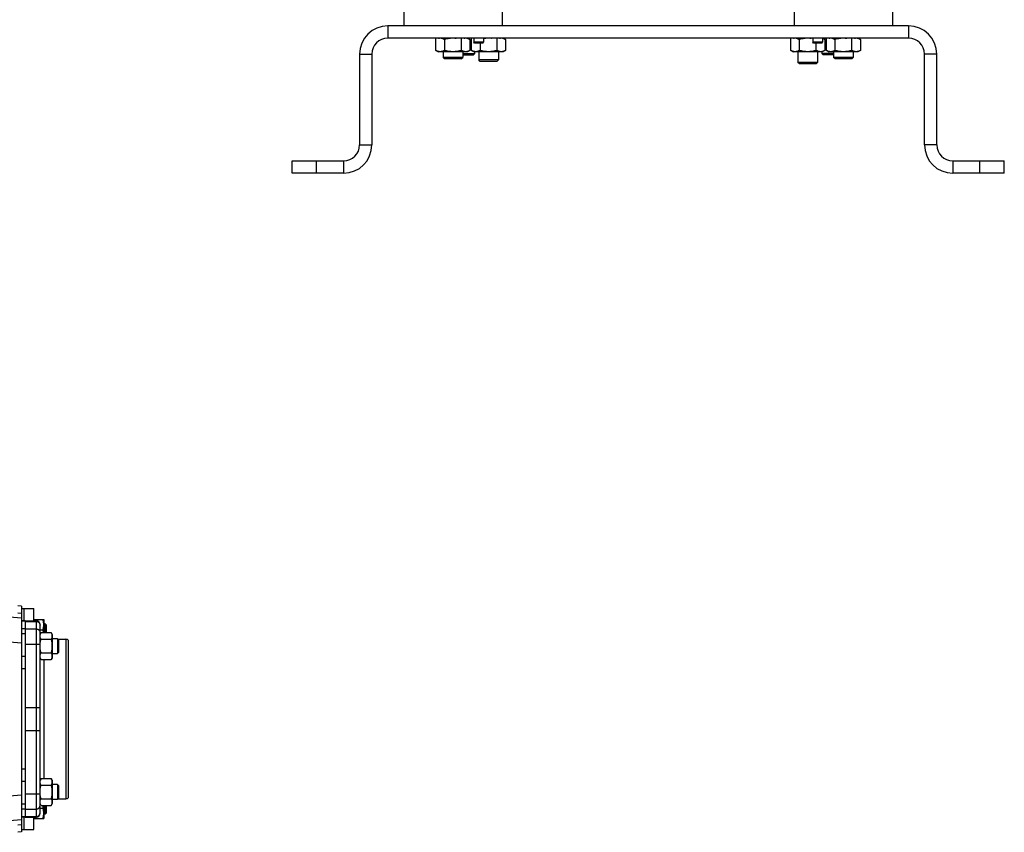
# Model space of a CAD drawing. Units: millimetres. Extents: x -1752 to 3148, y -728 to 1458.
# Drawn here: x 2346 to 3148, y -511 to 151 of the extents above; entities that cross this region are included whole.
import ezdxf

# ---------------------------------------------------------------- set-up
doc = ezdxf.new("R2010")
doc.units = ezdxf.units.MM
doc.header["$LTSCALE"] = 19.36
doc.layers.get('0').update_dxf_attribs({"linetype": 'CONTINUOUS'})
doc.layers.add('02___PRT_ALL_AXES', color=7, linetype='CONTINUOUS')
doc.layers.add('3_ALL_AXES', color=7, linetype='CONTINUOUS')

msp = doc.modelspace()

# ---------------------------------------------------------------- linework, layer by layer
at = {"color": 9, "linetype": 'CONTINUOUS'}
for p, q in [((2645.71, 145.87), (2645.71, 135.87)), ((3069.71, 145.87), (3069.71, 135.87)), ((2622.71, 122.87), (2632.71, 122.87)), ((3092.71, 122.87), (3082.71, 122.87)), ((2622.71, 48.87), (2632.71, 48.87)), ((3092.71, 48.87), (3082.71, 48.87)), ((2587.71, 25.87), (2587.71, 35.87)), ((2609.71, 35.87), (2609.71, 25.87)), ((3105.71, 35.87), (3105.71, 25.87)), ((3127.71, 25.87), (3127.71, 35.87)), ((2347.49, -332.63), (2344.34, -332.37)), ((2350.49, -339.06), (2347.49, -339.06)), ((2350.49, -339.19), (2359.49, -339.19)), ((2225.49, -345.98), (2347.49, -356.66)), ((2350.49, -345.2), (2347.49, -345.2)), ((2350.49, -349.23), (2347.49, -349.23)), ((2350.49, -345.33), (2359.49, -345.33)), ((2350.49, -357.58), (2359.49, -357.58)), ((2350.49, -367.83), (2347.49, -367.83)), ((2350.49, -377.73), (2347.49, -377.73)), ((2350.49, -409.17), (2359.49, -409.17)), ((2350.49, -428.08), (2359.49, -428.08)), ((2350.49, -459.53), (2347.49, -459.53)), ((2350.49, -469.43), (2347.49, -469.43)), ((2347.49, -480.6), (2174.85, -495.7)), ((2350.49, -479.68), (2359.49, -479.68)), ((2350.49, -488.03), (2347.49, -488.03)), ((2350.49, -492.05), (2347.49, -492.05)), ((2350.49, -491.93), (2359.49, -491.93)), ((2344.34, -504.89), (2347.49, -504.63)), ((2350.49, -498.2), (2347.49, -498.2)), ((2350.49, -498.07), (2359.49, -498.07))]:
    msp.add_line(p, q, dxfattribs=at)
at = {"color": 3, "linetype": 'CONTINUOUS'}
for p, q in [((3069.71, 145.87), (2645.71, 145.87)), ((2622.71, 122.87), (2622.71, 48.87)), ((3092.71, 48.87), (3092.71, 122.87)), ((2567.71, 35.87), (2609.71, 35.87)), ((3105.71, 35.87), (3147.71, 35.87)), ((2350.49, -338.63), (2350.49, -498.63))]:
    msp.add_line(p, q, dxfattribs=at)
at = {"color": 7, "linetype": 'CONTINUOUS'}
for p, q in [((3069.71, 135.87), (2645.71, 135.87)), ((2684.86, 125.85), (2684.86, 135.87)), ((2687.12, 135.62), (2686.97, 135.87)), ((2691.78, 134.68), (2691.78, 125.85)), ((2701.11, 135.62), (2701.41, 135.87)), ((2705.64, 125.85), (2705.64, 135.87)), ((2707.91, 135.62), (2707.75, 135.87)), ((2710.52, 135.87), (2712.57, 134.68)), ((2712.57, 134.68), (2712.57, 125.85)), ((2713.86, 125.85), (2713.86, 135.87)), ((2715.71, 135.87), (2715.71, 132.48)), ((2716.33, 131.87), (2715.71, 132.48)), ((2723.71, 132.48), (2715.71, 132.48)), ((2723.1, 131.87), (2716.33, 131.87)), ((2720.78, 131.87), (2720.78, 125.85)), ((2723.1, 131.87), (2723.71, 132.48)), ((2723.71, 135.87), (2723.71, 132.48)), ((2730.11, 135.62), (2730.41, 135.87)), ((2734.64, 125.85), (2734.64, 135.87)), ((2736.91, 135.62), (2736.75, 135.87)), ((2739.52, 135.87), (2741.57, 134.68)), ((2741.57, 134.68), (2741.57, 125.85)), ((2973.86, 125.85), (2973.86, 135.87)), ((2976.12, 135.62), (2975.97, 135.87)), ((2980.78, 134.68), (2980.78, 125.85)), ((2990.11, 135.62), (2990.41, 135.87)), ((2991.71, 135.87), (2991.71, 132.48)), ((2999.71, 132.48), (2991.71, 132.48)), ((2992.33, 131.87), (2991.71, 132.48)), ((2999.1, 131.87), (2992.33, 131.87)), ((2994.64, 125.85), (2994.64, 131.87)), ((2999.1, 131.87), (2999.71, 132.48)), ((2999.71, 135.87), (2999.71, 132.48)), ((2999.71, 135.76), (3001.57, 134.68)), ((3001.57, 134.68), (3001.57, 125.85)), ((3002.86, 125.85), (3002.86, 135.87)), ((3005.12, 135.62), (3004.97, 135.87)), ((3009.78, 134.68), (3009.78, 125.85)), ((3019.11, 135.62), (3019.41, 135.87)), ((3023.64, 125.85), (3023.64, 135.87)), ((3025.91, 135.62), (3025.75, 135.87)), ((3028.52, 135.87), (3030.57, 134.68)), ((3030.57, 134.68), (3030.57, 125.85)), ((2632.71, 122.87), (2632.71, 48.87)), ((2684.86, 125.85), (2686.9, 124.67)), ((2710.52, 124.67), (2686.9, 124.67)), ((2690.71, 124.67), (2690.71, 120.09)), ((2706.71, 124.67), (2706.71, 120.09)), ((2716.21, 122.96), (2706.71, 122.96)), ((2715.14, 121.89), (2706.71, 121.89)), ((2712.57, 125.85), (2710.52, 124.67)), ((2713.86, 127.27), (2712.57, 127.27)), ((2713.86, 125.85), (2715.9, 124.67)), ((2715.14, 121.89), (2716.21, 122.96)), ((2739.52, 124.67), (2715.9, 124.67)), ((2716.21, 124.67), (2716.21, 122.96)), ((2719.71, 124.67), (2719.71, 118.09)), ((2735.71, 124.67), (2735.71, 118.09)), ((2741.57, 125.85), (2739.52, 124.67)), ((2973.86, 125.85), (2975.9, 124.67)), ((2999.52, 124.67), (2975.9, 124.67)), ((2979.71, 124.67), (2979.71, 116.09)), ((2995.71, 124.67), (2995.71, 116.09)), ((2999.21, 124.67), (2999.21, 123.23)), ((3008.71, 123.23), (2999.21, 123.23)), ((3000.29, 122.15), (2999.21, 123.23)), ((3001.57, 125.85), (2999.52, 124.67)), ((3008.71, 122.15), (3000.29, 122.15)), ((3002.86, 127.27), (3001.57, 127.27)), ((3002.86, 125.85), (3004.9, 124.67)), ((3028.52, 124.67), (3004.9, 124.67)), ((3008.71, 124.67), (3008.71, 120.09)), ((3024.71, 124.67), (3024.71, 120.09)), ((3030.57, 125.85), (3028.52, 124.67)), ((3082.71, 48.87), (3082.71, 122.87)), ((2691.94, 118.87), (2690.71, 120.09)), ((2706.71, 120.09), (2690.71, 120.09)), ((2705.49, 118.87), (2691.94, 118.87)), ((2705.49, 118.87), (2706.71, 120.09)), ((2720.94, 116.87), (2719.71, 118.09)), ((2735.71, 118.09), (2719.71, 118.09)), ((2734.49, 116.87), (2720.94, 116.87)), ((2734.49, 116.87), (2735.71, 118.09)), ((2995.71, 116.09), (2979.71, 116.09)), ((2980.94, 114.87), (2979.71, 116.09)), ((2994.49, 114.87), (2980.94, 114.87)), ((2994.49, 114.87), (2995.71, 116.09)), ((3024.71, 120.09), (3008.71, 120.09)), ((3009.94, 118.87), (3008.71, 120.09)), ((3023.49, 118.87), (3009.94, 118.87)), ((3023.49, 118.87), (3024.71, 120.09)), ((2567.71, 25.87), (2567.71, 35.87)), ((3147.71, 25.87), (3147.71, 35.87)), ((2609.71, 25.87), (2567.71, 25.87)), ((3147.71, 25.87), (3105.71, 25.87)), ((2347.49, -326.63), (2344.34, -326.35)), ((2347.49, -326.63), (2347.49, -510.63)), ((2347.49, -336.63), (2287.53, -331.38)), ((2350.49, -338.63), (2347.49, -338.63)), ((2357.49, -337.63), (2365.49, -337.63)), ((2365.49, -337.63), (2365.49, -348.26)), ((2366.74, -341.13), (2365.49, -341.13)), ((2367.49, -341.88), (2366.74, -341.13)), ((2366.74, -341.13), (2366.74, -348.26)), ((2367.49, -341.88), (2367.49, -348.26)), ((2362.49, -346.13), (2364.73, -346.13)), ((2363.34, -348.26), (2362.49, -349.73)), ((2363.34, -348.26), (2371.64, -348.26)), ((2372.49, -349.73), (2371.64, -348.26)), ((2372.49, -349.73), (2372.49, -368.73)), ((2363.34, -353.75), (2371.64, -353.75)), ((2376.62, -353.23), (2372.49, -353.23)), ((2377.49, -354.1), (2376.62, -353.23)), ((2376.62, -353.23), (2376.62, -365.23)), ((2377.49, -354.1), (2377.49, -364.35)), ((2385.49, -354.39), (2385.49, -482.86)), ((2363.34, -370.2), (2362.49, -368.73)), ((2363.34, -364.71), (2371.64, -364.71)), ((2372.49, -368.73), (2371.64, -370.2)), ((2372.49, -365.23), (2376.62, -365.23)), ((2377.49, -364.35), (2376.62, -365.23)), ((2363.34, -370.2), (2371.64, -370.2)), ((2363.34, -467.05), (2362.49, -468.52)), ((2363.34, -467.05), (2371.64, -467.05)), ((2363.34, -472.54), (2371.64, -472.54)), ((2372.49, -468.52), (2371.64, -467.05)), ((2372.49, -468.52), (2372.49, -487.52)), ((2376.62, -472.02), (2372.49, -472.02)), ((2377.49, -472.9), (2376.62, -472.02)), ((2376.62, -472.02), (2376.62, -484.02)), ((2377.49, -472.9), (2377.49, -483.15)), ((2363.34, -488.99), (2362.49, -487.52)), ((2363.34, -483.51), (2371.64, -483.51)), ((2363.34, -488.99), (2371.64, -488.99)), ((2365.49, -488.99), (2365.49, -499.63)), ((2366.74, -488.99), (2366.74, -496.13)), ((2367.49, -488.99), (2367.49, -495.38)), ((2372.49, -487.52), (2371.64, -488.99)), ((2372.49, -484.02), (2376.62, -484.02)), ((2377.49, -483.15), (2376.62, -484.02)), ((2362.49, -491.13), (2364.73, -491.13)), ((2366.74, -496.13), (2365.49, -496.13)), ((2367.49, -495.38), (2366.74, -496.13)), ((2347.49, -500.63), (2286.82, -505.94)), ((2350.49, -498.63), (2347.49, -498.63)), ((2357.49, -499.63), (2365.49, -499.63)), ((2347.49, -510.63), (2344.34, -510.9))]:
    msp.add_line(p, q, dxfattribs=at)
at = {"color": 3, "linetype": 'CONTINUOUS'}
for centre, radius, start, end in [((2645.71, 122.87), 23, 90, 180), ((3069.71, 122.87), 23, 0, 90), ((2609.71, 48.87), 13, 270, 360), ((3105.71, 48.87), 13, 180, 270)]:
    msp.add_arc(centre, radius, start, end, dxfattribs=at)
at = {"color": 7, "linetype": 'CONTINUOUS'}
for centre, radius, start, end in [((2645.71, 122.87), 13, 90, 180), ((2710.2, 118.95), 16.85, 83.80396, 88.51352), ((3069.71, 122.87), 13, 0, 90), ((2709.82, 147.17), 19.87, 277.961, 281.7281), ((3005.61, 147.17), 19.87, 258.2719, 262.039), ((2609.71, 48.87), 23, 270, 360), ((3105.71, 48.87), 23, 180, 270)]:
    msp.add_arc(centre, radius, start, end, dxfattribs=at)
for points, knots in [([(2691.78, 134.68), (2691.6, 134.79), (2691.22, 135), (2690.65, 135.26), (2690.07, 135.48), (2689.48, 135.64), (2688.89, 135.74), (2688.3, 135.77), (2687.71, 135.73), (2687.31, 135.66), (2687.12, 135.62)], [0, 0, 0, 0, 0.132715, 0.262451, 0.389249, 0.51341, 0.635557, 0.756623, 0.877732, 1, 1, 1, 1]), ([(2701.11, 135.62), (2700.72, 135.66), (2699.94, 135.73), (2698.76, 135.77), (2697.58, 135.74), (2696.4, 135.64), (2695.23, 135.48), (2693.68, 135.19), (2692.54, 134.9), (2691.78, 134.68)], [0, 0, 0, 0, 0.125004, 0.250007, 0.37501, 0.500014, 0.625019, 0.750026, 1, 1, 1, 1]), ([(2712.57, 134.68), (2712.38, 134.79), (2712.01, 135), (2711.43, 135.26), (2710.85, 135.48), (2710.27, 135.64), (2709.68, 135.74), (2709.08, 135.77), (2708.49, 135.73), (2708.1, 135.66), (2707.91, 135.62)], [0, 0, 0, 0, 0.132715, 0.262451, 0.389249, 0.51341, 0.635557, 0.756623, 0.877732, 1, 1, 1, 1]), ([(2730.11, 135.62), (2729.58, 135.68), (2728.51, 135.76), (2726.9, 135.76), (2725.3, 135.64), (2724.24, 135.48), (2723.71, 135.38)], [0, 0, 0, 0, 0.249999, 0.499994, 0.749993, 1, 1, 1, 1]), ([(2741.57, 134.68), (2741.38, 134.79), (2741.01, 135), (2740.43, 135.26), (2739.85, 135.48), (2739.27, 135.64), (2738.68, 135.74), (2738.08, 135.77), (2737.49, 135.73), (2737.1, 135.66), (2736.91, 135.62)], [0, 0, 0, 0, 0.132715, 0.262451, 0.389249, 0.51341, 0.635557, 0.756623, 0.877732, 1, 1, 1, 1]), ([(2980.78, 134.68), (2980.6, 134.79), (2980.22, 135), (2979.65, 135.26), (2979.07, 135.48), (2978.48, 135.64), (2977.89, 135.74), (2977.3, 135.77), (2976.71, 135.73), (2976.31, 135.66), (2976.12, 135.62)], [0, 0, 0, 0, 0.132715, 0.262451, 0.389249, 0.51341, 0.635557, 0.756623, 0.877732, 1, 1, 1, 1]), ([(2990.11, 135.62), (2989.72, 135.66), (2988.94, 135.73), (2987.76, 135.77), (2986.58, 135.74), (2985.4, 135.64), (2984.23, 135.48), (2982.68, 135.19), (2981.54, 134.9), (2980.78, 134.68)], [0, 0, 0, 0, 0.125004, 0.250007, 0.37501, 0.500014, 0.625019, 0.750026, 1, 1, 1, 1]), ([(3001.57, 134.68), (3001.42, 134.77), (3001.11, 134.94), (3000.5, 135.23), (3000.03, 135.42), (2999.71, 135.51)], [0, 0, 0, 0, 0.256972, 0.50932, 1, 1, 1, 1]), ([(3002.86, 135.64), (3002.49, 135.59), (3001.75, 135.46), (3001.02, 135.3), (3000.66, 135.21)], [0, 0, 0, 0, 0.499994, 1, 1, 1, 1]), ([(3009.78, 134.68), (3009.6, 134.79), (3009.22, 135), (3008.65, 135.26), (3008.07, 135.48), (3007.48, 135.64), (3006.89, 135.74), (3006.3, 135.77), (3005.71, 135.73), (3005.31, 135.66), (3005.12, 135.62)], [0, 0, 0, 0, 0.132715, 0.262451, 0.389249, 0.51341, 0.635557, 0.756623, 0.877732, 1, 1, 1, 1]), ([(3019.11, 135.62), (3018.72, 135.66), (3017.94, 135.73), (3016.76, 135.77), (3015.58, 135.74), (3014.4, 135.64), (3013.23, 135.48), (3011.68, 135.19), (3010.54, 134.9), (3009.78, 134.68)], [0, 0, 0, 0, 0.125004, 0.250007, 0.37501, 0.500014, 0.625019, 0.750026, 1, 1, 1, 1]), ([(3030.57, 134.68), (3030.38, 134.79), (3030.01, 135), (3029.43, 135.26), (3028.85, 135.48), (3028.27, 135.64), (3027.68, 135.74), (3027.08, 135.77), (3026.49, 135.73), (3026.1, 135.66), (3025.91, 135.62)], [0, 0, 0, 0, 0.132715, 0.262451, 0.389249, 0.51341, 0.635557, 0.756623, 0.877732, 1, 1, 1, 1]), ([(2691.78, 125.85), (2691.51, 125.69), (2690.95, 125.39), (2690.22, 125.1), (2689.64, 124.94), (2689.2, 124.84), (2688.76, 124.79), (2688.32, 124.77), (2687.88, 124.79), (2687.44, 124.84), (2687, 124.94), (2686.42, 125.1), (2685.69, 125.39), (2685.13, 125.69), (2684.86, 125.85)], [0, 0, 0, 0, 0.130776, 0.257157, 0.318861, 0.379743, 0.440028, 0.5, 0.559972, 0.620257, 0.681139, 0.742843, 0.869224, 1, 1, 1, 1]), ([(2705.64, 125.85), (2705.08, 125.69), (2703.94, 125.39), (2702.5, 125.1), (2701.34, 124.93), (2700.47, 124.84), (2699.59, 124.79), (2698.71, 124.77), (2697.83, 124.79), (2696.96, 124.84), (2696.08, 124.93), (2694.92, 125.1), (2693.48, 125.39), (2692.35, 125.69), (2691.78, 125.85)], [0, 0, 0, 0, 0.124997, 0.249987, 0.31249, 0.374994, 0.437497, 0.5, 0.562503, 0.625006, 0.68751, 0.750013, 0.875003, 1, 1, 1, 1]), ([(2712.57, 125.85), (2712.29, 125.69), (2711.73, 125.39), (2711.01, 125.1), (2710.42, 124.94), (2709.99, 124.84), (2709.55, 124.79), (2709.1, 124.77), (2708.66, 124.79), (2708.22, 124.84), (2707.79, 124.94), (2707.2, 125.1), (2706.47, 125.39), (2705.92, 125.69), (2705.64, 125.85)], [0, 0, 0, 0, 0.130776, 0.257157, 0.318861, 0.379743, 0.440028, 0.5, 0.559972, 0.620257, 0.681139, 0.742843, 0.869224, 1, 1, 1, 1]), ([(2720.78, 125.85), (2720.51, 125.69), (2719.95, 125.39), (2719.22, 125.1), (2718.64, 124.94), (2718.2, 124.84), (2717.76, 124.79), (2717.32, 124.77), (2716.88, 124.79), (2716.44, 124.84), (2716, 124.94), (2715.42, 125.1), (2714.69, 125.39), (2714.13, 125.69), (2713.86, 125.85)], [0, 0, 0, 0, 0.130776, 0.257157, 0.318861, 0.379743, 0.440028, 0.5, 0.559972, 0.620257, 0.681139, 0.742843, 0.869224, 1, 1, 1, 1]), ([(2734.64, 125.85), (2734.08, 125.69), (2732.94, 125.39), (2731.5, 125.1), (2730.34, 124.93), (2729.47, 124.84), (2728.59, 124.79), (2727.71, 124.77), (2726.83, 124.79), (2725.96, 124.84), (2725.08, 124.93), (2723.92, 125.1), (2722.48, 125.39), (2721.35, 125.69), (2720.78, 125.85)], [0, 0, 0, 0, 0.124997, 0.249987, 0.31249, 0.374994, 0.437497, 0.5, 0.562503, 0.625006, 0.68751, 0.750013, 0.875003, 1, 1, 1, 1]), ([(2741.57, 125.85), (2741.29, 125.69), (2740.73, 125.39), (2740.01, 125.1), (2739.42, 124.94), (2738.99, 124.84), (2738.55, 124.79), (2738.1, 124.77), (2737.66, 124.79), (2737.22, 124.84), (2736.79, 124.94), (2736.2, 125.1), (2735.47, 125.39), (2734.92, 125.69), (2734.64, 125.85)], [0, 0, 0, 0, 0.130776, 0.257157, 0.318861, 0.379743, 0.440028, 0.5, 0.559972, 0.620257, 0.681139, 0.742843, 0.869224, 1, 1, 1, 1]), ([(2980.78, 125.85), (2980.51, 125.69), (2979.95, 125.39), (2979.22, 125.1), (2978.64, 124.94), (2978.2, 124.84), (2977.76, 124.79), (2977.32, 124.77), (2976.88, 124.79), (2976.44, 124.84), (2976, 124.94), (2975.42, 125.1), (2974.69, 125.39), (2974.13, 125.69), (2973.86, 125.85)], [0, 0, 0, 0, 0.130776, 0.257157, 0.318861, 0.379743, 0.440028, 0.5, 0.559972, 0.620257, 0.681139, 0.742843, 0.869224, 1, 1, 1, 1]), ([(2994.64, 125.85), (2994.08, 125.69), (2992.94, 125.39), (2991.5, 125.1), (2990.34, 124.93), (2989.47, 124.84), (2988.59, 124.79), (2987.71, 124.77), (2986.83, 124.79), (2985.96, 124.84), (2985.08, 124.93), (2983.92, 125.1), (2982.48, 125.39), (2981.35, 125.69), (2980.78, 125.85)], [0, 0, 0, 0, 0.124997, 0.249987, 0.31249, 0.374994, 0.437497, 0.5, 0.562503, 0.625006, 0.68751, 0.750013, 0.875003, 1, 1, 1, 1]), ([(3001.57, 125.85), (3001.29, 125.69), (3000.73, 125.39), (3000.01, 125.1), (2999.42, 124.94), (2998.99, 124.84), (2998.55, 124.79), (2998.1, 124.77), (2997.66, 124.79), (2997.22, 124.84), (2996.79, 124.94), (2996.2, 125.1), (2995.47, 125.39), (2994.92, 125.69), (2994.64, 125.85)], [0, 0, 0, 0, 0.130776, 0.257157, 0.318861, 0.379743, 0.440028, 0.5, 0.559972, 0.620257, 0.681139, 0.742843, 0.869224, 1, 1, 1, 1]), ([(3009.78, 125.85), (3009.51, 125.69), (3008.95, 125.39), (3008.22, 125.1), (3007.64, 124.94), (3007.2, 124.84), (3006.76, 124.79), (3006.32, 124.77), (3005.88, 124.79), (3005.44, 124.84), (3005, 124.94), (3004.42, 125.1), (3003.69, 125.39), (3003.13, 125.69), (3002.86, 125.85)], [0, 0, 0, 0, 0.130776, 0.257157, 0.318861, 0.379743, 0.440028, 0.5, 0.559972, 0.620257, 0.681139, 0.742843, 0.869224, 1, 1, 1, 1]), ([(3023.64, 125.85), (3023.08, 125.69), (3021.94, 125.39), (3020.5, 125.1), (3019.34, 124.93), (3018.47, 124.84), (3017.59, 124.79), (3016.71, 124.77), (3015.83, 124.79), (3014.96, 124.84), (3014.08, 124.93), (3012.92, 125.1), (3011.48, 125.39), (3010.35, 125.69), (3009.78, 125.85)], [0, 0, 0, 0, 0.124997, 0.249987, 0.31249, 0.374994, 0.437497, 0.5, 0.562503, 0.625006, 0.68751, 0.750013, 0.875003, 1, 1, 1, 1]), ([(3030.57, 125.85), (3030.29, 125.69), (3029.73, 125.39), (3029.01, 125.1), (3028.42, 124.94), (3027.99, 124.84), (3027.55, 124.79), (3027.1, 124.77), (3026.66, 124.79), (3026.22, 124.84), (3025.79, 124.94), (3025.2, 125.1), (3024.47, 125.39), (3023.92, 125.69), (3023.64, 125.85)], [0, 0, 0, 0, 0.130776, 0.257157, 0.318861, 0.379743, 0.440028, 0.5, 0.559972, 0.620257, 0.681139, 0.742843, 0.869224, 1, 1, 1, 1]), ([(2357.95, -338.63), (2357.97, -338.54), (2358.06, -338.21), (2358.17, -337.87), (2358.25, -337.63)], [0, 0, 0, 0, 0.249623, 1, 1, 1, 1]), ([(2365.49, -341.88), (2365.49, -341.52), (2365.46, -340.8), (2365.3, -339.72), (2365.06, -338.67), (2364.85, -337.97), (2364.73, -337.63)], [0, 0, 0, 0, 0.248843, 0.498242, 0.748576, 1, 1, 1, 1]), ([(2364.73, -346.13), (2364.85, -345.78), (2365.06, -345.09), (2365.3, -344.03), (2365.46, -342.96), (2365.49, -342.24), (2365.49, -341.88)], [0, 0, 0, 0, 0.251423, 0.501757, 0.751155, 1, 1, 1, 1]), ([(2362.49, -351), (2362.49, -350.89), (2362.5, -350.65), (2362.55, -350.31), (2362.62, -349.96), (2362.75, -349.49), (2362.98, -348.92), (2363.21, -348.48), (2363.34, -348.26)], [0, 0, 0, 0, 0.119944, 0.240516, 0.36228, 0.485687, 0.738449, 1, 1, 1, 1]), ([(2363.34, -353.75), (2363.21, -353.53), (2362.98, -353.08), (2362.75, -352.51), (2362.62, -352.05), (2362.55, -351.7), (2362.5, -351.35), (2362.49, -351.12), (2362.49, -351)], [0, 0, 0, 0, 0.261551, 0.514313, 0.63772, 0.759484, 0.880056, 1, 1, 1, 1]), ([(2365.29, -348.26), (2365.26, -348.08), (2365.11, -347.36), (2364.91, -346.65), (2364.73, -346.13)], [0, 0, 0, 0, 0.249265, 1, 1, 1, 1]), ([(2372.49, -351), (2372.49, -350.89), (2372.48, -350.65), (2372.44, -350.31), (2372.37, -349.96), (2372.23, -349.49), (2372, -348.92), (2371.77, -348.48), (2371.64, -348.26)], [0, 0, 0, 0, 0.119944, 0.240516, 0.36228, 0.485687, 0.738449, 1, 1, 1, 1]), ([(2371.64, -353.75), (2371.77, -353.53), (2372, -353.08), (2372.23, -352.51), (2372.37, -352.05), (2372.44, -351.7), (2372.48, -351.35), (2372.49, -351.12), (2372.49, -351)], [0, 0, 0, 0, 0.261551, 0.514313, 0.63772, 0.759484, 0.880056, 1, 1, 1, 1]), ([(2362.49, -359.23), (2362.49, -358.77), (2362.53, -357.84), (2362.7, -356.46), (2362.98, -355.09), (2363.21, -354.19), (2363.34, -353.75)], [0, 0, 0, 0, 0.249984, 0.499977, 0.749982, 1, 1, 1, 1]), ([(2363.34, -364.71), (2363.21, -364.27), (2362.98, -363.37), (2362.7, -362), (2362.53, -360.62), (2362.49, -359.69), (2362.49, -359.23)], [0, 0, 0, 0, 0.250018, 0.500023, 0.750016, 1, 1, 1, 1]), ([(2372.49, -359.23), (2372.49, -358.77), (2372.45, -357.84), (2372.28, -356.46), (2372.01, -355.09), (2371.77, -354.19), (2371.64, -353.75)], [0, 0, 0, 0, 0.249984, 0.499977, 0.749982, 1, 1, 1, 1]), ([(2371.64, -364.71), (2371.77, -364.27), (2372.01, -363.37), (2372.28, -362), (2372.45, -360.62), (2372.49, -359.69), (2372.49, -359.23)], [0, 0, 0, 0, 0.250018, 0.500023, 0.750016, 1, 1, 1, 1]), ([(2362.49, -367.46), (2362.49, -367.34), (2362.5, -367.11), (2362.55, -366.76), (2362.62, -366.41), (2362.75, -365.95), (2362.98, -365.37), (2363.21, -364.93), (2363.34, -364.71)], [0, 0, 0, 0, 0.119944, 0.240516, 0.36228, 0.485687, 0.738449, 1, 1, 1, 1]), ([(2363.34, -370.2), (2363.21, -369.98), (2362.98, -369.54), (2362.75, -368.96), (2362.62, -368.5), (2362.55, -368.15), (2362.5, -367.81), (2362.49, -367.57), (2362.49, -367.46)], [0, 0, 0, 0, 0.261551, 0.514313, 0.63772, 0.759484, 0.880056, 1, 1, 1, 1]), ([(2372.49, -367.46), (2372.49, -367.34), (2372.48, -367.11), (2372.44, -366.76), (2372.37, -366.41), (2372.23, -365.95), (2372, -365.37), (2371.77, -364.93), (2371.64, -364.71)], [0, 0, 0, 0, 0.119944, 0.240516, 0.36228, 0.485687, 0.738449, 1, 1, 1, 1]), ([(2371.64, -370.2), (2371.77, -369.98), (2372, -369.54), (2372.23, -368.96), (2372.37, -368.5), (2372.44, -368.15), (2372.48, -367.81), (2372.49, -367.57), (2372.49, -367.46)], [0, 0, 0, 0, 0.261551, 0.514313, 0.63772, 0.759484, 0.880056, 1, 1, 1, 1]), ([(2362.49, -469.8), (2362.49, -469.68), (2362.5, -469.45), (2362.55, -469.1), (2362.62, -468.75), (2362.75, -468.29), (2362.98, -467.71), (2363.21, -467.27), (2363.34, -467.05)], [0, 0, 0, 0, 0.119944, 0.240516, 0.36228, 0.485687, 0.738449, 1, 1, 1, 1]), ([(2363.34, -472.54), (2363.21, -472.32), (2362.98, -471.88), (2362.75, -471.3), (2362.62, -470.84), (2362.55, -470.49), (2362.5, -470.15), (2362.49, -469.91), (2362.49, -469.8)], [0, 0, 0, 0, 0.261551, 0.514313, 0.63772, 0.759484, 0.880056, 1, 1, 1, 1]), ([(2362.49, -478.02), (2362.49, -477.56), (2362.53, -476.63), (2362.7, -475.25), (2362.98, -473.88), (2363.21, -472.98), (2363.34, -472.54)], [0, 0, 0, 0, 0.249984, 0.499977, 0.749982, 1, 1, 1, 1]), ([(2372.49, -469.8), (2372.49, -469.68), (2372.48, -469.45), (2372.44, -469.1), (2372.37, -468.75), (2372.23, -468.29), (2372, -467.71), (2371.77, -467.27), (2371.64, -467.05)], [0, 0, 0, 0, 0.119944, 0.240516, 0.36228, 0.485687, 0.738449, 1, 1, 1, 1]), ([(2371.64, -472.54), (2371.77, -472.32), (2372, -471.88), (2372.23, -471.3), (2372.37, -470.84), (2372.44, -470.49), (2372.48, -470.15), (2372.49, -469.91), (2372.49, -469.8)], [0, 0, 0, 0, 0.261551, 0.514313, 0.63772, 0.759484, 0.880056, 1, 1, 1, 1]), ([(2372.49, -478.02), (2372.49, -477.56), (2372.45, -476.63), (2372.28, -475.25), (2372.01, -473.88), (2371.77, -472.98), (2371.64, -472.54)], [0, 0, 0, 0, 0.249984, 0.499977, 0.749982, 1, 1, 1, 1]), ([(2363.34, -483.51), (2363.21, -483.06), (2362.98, -482.16), (2362.7, -480.8), (2362.53, -479.42), (2362.49, -478.49), (2362.49, -478.02)], [0, 0, 0, 0, 0.250018, 0.500023, 0.750016, 1, 1, 1, 1]), ([(2371.64, -483.51), (2371.77, -483.06), (2372.01, -482.16), (2372.28, -480.8), (2372.45, -479.42), (2372.49, -478.49), (2372.49, -478.02)], [0, 0, 0, 0, 0.250018, 0.500023, 0.750016, 1, 1, 1, 1]), ([(2362.49, -486.25), (2362.49, -486.13), (2362.5, -485.9), (2362.55, -485.55), (2362.62, -485.21), (2362.75, -484.74), (2362.98, -484.17), (2363.21, -483.73), (2363.34, -483.51)], [0, 0, 0, 0, 0.119944, 0.240516, 0.36228, 0.485687, 0.738449, 1, 1, 1, 1]), ([(2363.34, -488.99), (2363.21, -488.77), (2362.98, -488.33), (2362.75, -487.76), (2362.62, -487.3), (2362.55, -486.95), (2362.5, -486.6), (2362.49, -486.37), (2362.49, -486.25)], [0, 0, 0, 0, 0.261551, 0.514313, 0.63772, 0.759484, 0.880056, 1, 1, 1, 1]), ([(2364.73, -491.13), (2364.79, -490.95), (2365.01, -490.25), (2365.19, -489.54), (2365.29, -488.99)], [0, 0, 0, 0, 0.250901, 1, 1, 1, 1]), ([(2372.49, -486.25), (2372.49, -486.13), (2372.48, -485.9), (2372.44, -485.55), (2372.37, -485.21), (2372.23, -484.74), (2372, -484.17), (2371.77, -483.73), (2371.64, -483.51)], [0, 0, 0, 0, 0.119944, 0.240516, 0.36228, 0.485687, 0.738449, 1, 1, 1, 1]), ([(2371.64, -488.99), (2371.77, -488.77), (2372, -488.33), (2372.23, -487.76), (2372.37, -487.3), (2372.44, -486.95), (2372.48, -486.6), (2372.49, -486.37), (2372.49, -486.25)], [0, 0, 0, 0, 0.261551, 0.514313, 0.63772, 0.759484, 0.880056, 1, 1, 1, 1]), ([(2365.49, -495.38), (2365.49, -495.02), (2365.46, -494.3), (2365.3, -493.22), (2365.06, -492.17), (2364.85, -491.47), (2364.73, -491.13)], [0, 0, 0, 0, 0.248843, 0.498242, 0.748576, 1, 1, 1, 1]), ([(2364.73, -499.63), (2364.85, -499.28), (2365.06, -498.59), (2365.3, -497.53), (2365.46, -496.46), (2365.49, -495.74), (2365.49, -495.38)], [0, 0, 0, 0, 0.251423, 0.501757, 0.751155, 1, 1, 1, 1]), ([(2358.25, -499.63), (2358.22, -499.54), (2358.12, -499.21), (2358.02, -498.88), (2357.95, -498.63)], [0, 0, 0, 0, 0.250397, 1, 1, 1, 1])]:
    msp.add_open_spline(points, degree=3, knots=knots, dxfattribs=at)
at = {"layer": '02___PRT_ALL_AXES', "color": 7, "linetype": 'CONTINUOUS'}
for p, q in [((2658.71, 165.87), (2658.71, 145.87)), ((2738.71, 165.87), (2738.71, 145.87)), ((2976.71, 165.87), (2976.71, 145.87)), ((3056.71, 165.87), (3056.71, 145.87)), ((2350.49, -338.63), (2359.49, -338.63)), ((2362.49, -495.63), (2362.49, -341.63)), ((2377.01, -353.63), (2383.49, -353.63)), ((2377.01, -483.63), (2383.49, -483.63)), ((2350.49, -498.63), (2359.49, -498.63))]:
    msp.add_line(p, q, dxfattribs=at)
at = {"layer": '02___PRT_ALL_AXES', "color": 9, "linetype": 'CONTINUOUS'}
for p, q in [((2359.49, -498.63), (2359.49, -338.63)), ((2383.49, -353.63), (2383.49, -483.63)), ((2365.49, -370.2), (2365.49, -467.05))]:
    msp.add_line(p, q, dxfattribs=at)
at = {"layer": '02___PRT_ALL_AXES', "color": 7, "linetype": 'CONTINUOUS'}
for centre, start, end in [((2359.49, -341.63), 0, 90), ((2383.49, -356.63), 48.18969, 90), ((2383.49, -480.63), 270, 311.81031), ((2359.49, -495.63), 270, 360)]:
    msp.add_arc(centre, 3, start, end, dxfattribs=at)
at = {"layer": '02___PRT_ALL_AXES', "color": 9, "linetype": 'CONTINUOUS'}
for points, knots in [([(2359.49, -339.19), (2359.69, -339.19), (2360.08, -339.23), (2360.65, -339.4), (2361.17, -339.67), (2361.63, -340.05), (2362, -340.5), (2362.28, -341.02), (2362.45, -341.58), (2362.49, -341.97), (2362.49, -342.17)], [0, 0, 0, 0, 0.125431, 0.250796, 0.37604, 0.501126, 0.626041, 0.750797, 0.875431, 1, 1, 1, 1]), ([(2359.49, -345.33), (2359.69, -345.33), (2360.08, -345.37), (2360.65, -345.54), (2361.17, -345.81), (2361.63, -346.19), (2362, -346.64), (2362.28, -347.16), (2362.45, -347.72), (2362.49, -348.11), (2362.49, -348.31)], [0, 0, 0, 0, 0.125431, 0.250796, 0.37604, 0.501126, 0.626041, 0.750797, 0.875431, 1, 1, 1, 1]), ([(2359.49, -357.58), (2359.69, -357.58), (2360.07, -357.58), (2360.54, -357.6), (2360.9, -357.62), (2361.15, -357.63), (2361.39, -357.65), (2361.61, -357.68), (2361.8, -357.7), (2361.98, -357.73), (2362.13, -357.76), (2362.24, -357.79), (2362.31, -357.81), (2362.36, -357.83), (2362.4, -357.84), (2362.43, -357.86), (2362.46, -357.88), (2362.48, -357.89), (2362.49, -357.91), (2362.49, -357.92), (2362.49, -357.93)], [0, 0, 0, 0, 0.191078, 0.374919, 0.461938, 0.544581, 0.622074, 0.693695, 0.758785, 0.816761, 0.867123, 0.909479, 0.927572, 0.943587, 0.957528, 0.969429, 0.979372, 0.987521, 0.9942, 1, 1, 1, 1]), ([(2359.49, -409.17), (2359.69, -409.17), (2360.07, -409.18), (2360.54, -409.19), (2360.9, -409.21), (2361.15, -409.23), (2361.39, -409.25), (2361.61, -409.28), (2361.8, -409.3), (2361.98, -409.33), (2362.13, -409.36), (2362.24, -409.38), (2362.31, -409.41), (2362.36, -409.42), (2362.4, -409.44), (2362.43, -409.46), (2362.46, -409.47), (2362.48, -409.49), (2362.49, -409.51), (2362.49, -409.52), (2362.49, -409.53)], [0, 0, 0, 0, 0.191078, 0.374919, 0.461938, 0.544581, 0.622074, 0.693695, 0.758785, 0.816761, 0.867123, 0.909479, 0.927572, 0.943587, 0.957528, 0.969429, 0.979372, 0.987521, 0.9942, 1, 1, 1, 1]), ([(2359.49, -428.08), (2359.69, -428.08), (2360.07, -428.08), (2360.54, -428.06), (2360.9, -428.04), (2361.15, -428.02), (2361.39, -428), (2361.61, -427.98), (2361.8, -427.95), (2361.98, -427.93), (2362.13, -427.9), (2362.24, -427.87), (2362.31, -427.85), (2362.36, -427.83), (2362.4, -427.81), (2362.43, -427.8), (2362.46, -427.78), (2362.48, -427.76), (2362.49, -427.75), (2362.49, -427.73), (2362.49, -427.73)], [0, 0, 0, 0, 0.191078, 0.374919, 0.461938, 0.544581, 0.622074, 0.693695, 0.758785, 0.816761, 0.867123, 0.909479, 0.927572, 0.943587, 0.957528, 0.969429, 0.979372, 0.987521, 0.9942, 1, 1, 1, 1]), ([(2359.49, -479.68), (2359.69, -479.68), (2360.07, -479.67), (2360.54, -479.66), (2360.9, -479.64), (2361.15, -479.62), (2361.39, -479.6), (2361.61, -479.58), (2361.8, -479.55), (2361.98, -479.52), (2362.13, -479.49), (2362.24, -479.47), (2362.31, -479.44), (2362.36, -479.43), (2362.4, -479.41), (2362.43, -479.39), (2362.46, -479.38), (2362.48, -479.36), (2362.49, -479.34), (2362.49, -479.33), (2362.49, -479.32)], [0, 0, 0, 0, 0.191078, 0.374919, 0.461938, 0.544581, 0.622074, 0.693695, 0.758785, 0.816761, 0.867123, 0.909479, 0.927572, 0.943587, 0.957528, 0.969429, 0.979372, 0.987521, 0.9942, 1, 1, 1, 1]), ([(2359.49, -491.93), (2359.69, -491.93), (2360.08, -491.89), (2360.65, -491.72), (2361.17, -491.44), (2361.63, -491.07), (2362, -490.61), (2362.28, -490.09), (2362.45, -489.53), (2362.49, -489.14), (2362.49, -488.95)], [0, 0, 0, 0, 0.125431, 0.250796, 0.37604, 0.501126, 0.626041, 0.750797, 0.875431, 1, 1, 1, 1]), ([(2359.49, -498.07), (2359.69, -498.07), (2360.08, -498.03), (2360.65, -497.86), (2361.17, -497.58), (2361.63, -497.21), (2362, -496.75), (2362.28, -496.23), (2362.45, -495.67), (2362.49, -495.28), (2362.49, -495.09)], [0, 0, 0, 0, 0.125431, 0.250796, 0.37604, 0.501126, 0.626041, 0.750797, 0.875431, 1, 1, 1, 1])]:
    msp.add_open_spline(points, degree=3, knots=knots, dxfattribs=at)
at = {"layer": '3_ALL_AXES', "color": 7, "linetype": 'CONTINUOUS'}
for p, q in [((2347.49, -328.63), (2357.49, -328.63)), ((2349.49, -338.63), (2349.49, -328.63)), ((2357.49, -338.63), (2357.49, -328.63)), ((2349.49, -508.63), (2349.49, -498.63)), ((2357.49, -508.63), (2357.49, -498.63)), ((2347.49, -508.63), (2357.49, -508.63))]:
    msp.add_line(p, q, dxfattribs=at)

doc.saveas('drawing.dxf')
